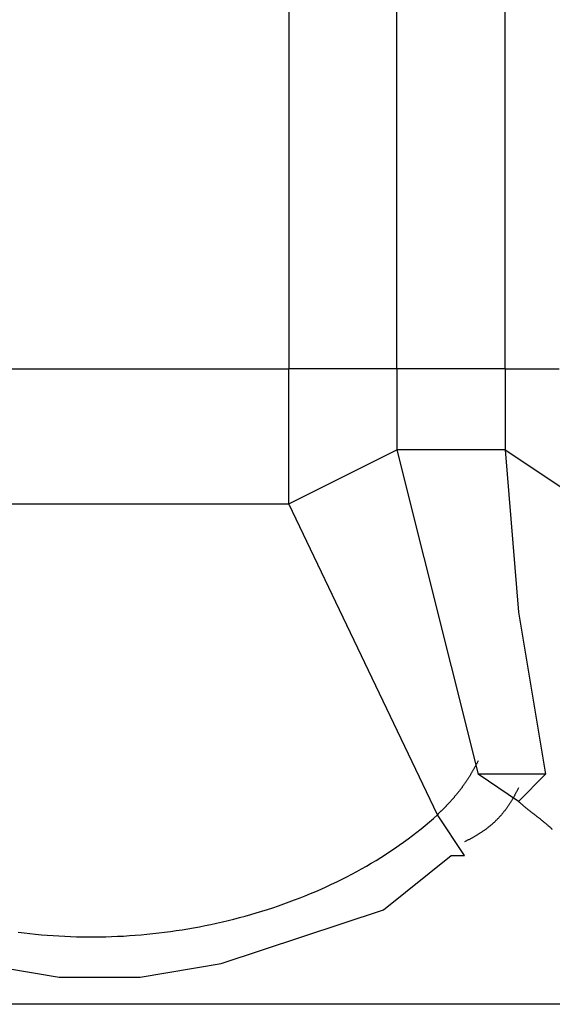
# Model space of a CAD drawing. Extents: x -270 to 317, y -132 to 627.
# Drawn here: x 207 to 211, y -74 to -68 of the extents above; entities that cross this region are included whole.
import ezdxf

# ---------------------------------------------------------------- set-up
doc = ezdxf.new("R2010")
doc.units = 0
doc.layers.add('EBENE_1', color=160, linetype='CONTINUOUS')

msp = doc.modelspace()

# ---------------------------------------------------------------- linework, layer by layer
at = {"layer": 'EBENE_1', "color": 7}
for p, q in [((208.9712, -65.1714), (208.9712, -70.2368)), ((209.6473, -70.2368), (209.6473, -65.1714)), ((210.3235, -70.2368), (210.3235, -65.1714)), ((206.6928, -70.2368), (208.9712, -70.2368)), ((209.6473, -70.2368), (208.9712, -70.2368)), ((208.9712, -71.0805), (208.9712, -70.2368)), ((209.6473, -70.2368), (209.6473, -70.7439)), ((210.3235, -70.2368), (209.6473, -70.2368)), ((210.3235, -70.2368), (210.6601, -70.2368)), ((210.3235, -70.2368), (210.3235, -70.7439)), ((208.9712, -71.0805), (209.6473, -70.7439)), ((209.6473, -70.7439), (210.1544, -72.7695)), ((210.3235, -70.7439), (209.6473, -70.7439)), ((210.3235, -70.7439), (210.8292, -71.0805)), ((206.6928, -71.0805), (208.9712, -71.0805)), ((209.9002, -73.0223), (208.9712, -71.0805)), ((210.5763, -72.7695), (210.1544, -72.7695)), ((210.4073, -72.9385), (210.1544, -72.7695)), ((210.4073, -72.9385), (210.5763, -72.7695)), ((210.0692, -73.2765), (209.9002, -73.0223)), ((211.082, -74.2055), (201.0351, -74.2055))]:
    msp.add_line(p, q, dxfattribs=at)
for points in [[(210.3235, -70.7439), (210.4073, -71.7567), (210.5763, -72.7695)], [(205.5948, -73.2765), (206.0167, -73.6146), (207.0295, -73.9513), (207.5366, -74.0365), (208.0436, -74.0365), (208.5493, -73.9513), (209.5635, -73.6146), (209.9854, -73.2765), (210.0692, -73.2765)]]:
    msp.add_lwpolyline(points, dxfattribs=at)
for points in [[(210.154, -72.6856, 0), (210.152, -72.6896, 0), (210.15, -72.6936, 0), (210.148, -72.6975, 0), (210.146, -72.7014, 0), (210.144, -72.7052, 0), (210.142, -72.709, 0), (210.14, -72.7128, 0), (210.138, -72.7166, 0), (210.136, -72.7203, 0), (210.134, -72.724, 0), (210.132, -72.7277, 0), (210.13, -72.7313, 0), (210.128, -72.735, 0), (210.126, -72.7385, 0), (210.124, -72.7421, 0), (210.122, -72.7456, 0), (210.12, -72.7491, 0), (210.118, -72.7526, 0), (210.116, -72.7561, 0), (210.114, -72.7595, 0), (210.112, -72.7629, 0), (210.11, -72.7662, 0), (210.108, -72.7696, 0), (210.106, -72.7729, 0), (210.104, -72.7762, 0), (210.102, -72.7795, 0), (210.1, -72.7827, 0), (210.098, -72.7859, 0), (210.096, -72.7891, 0), (210.094, -72.7923, 0), (210.092, -72.7954, 0), (210.09, -72.7985, 0), (210.088, -72.8016, 0), (210.086, -72.8047, 0), (210.084, -72.8078, 0), (210.082, -72.8108, 0), (210.08, -72.8138, 0), (210.078, -72.8168, 0), (210.076, -72.8197, 0), (210.074, -72.8227, 0), (210.072, -72.8256, 0), (210.07, -72.8285, 0), (210.068, -72.8313, 0), (210.066, -72.8342, 0), (210.064, -72.837, 0), (210.062, -72.8398, 0), (210.06, -72.8426, 0), (210.058, -72.8454, 0), (210.056, -72.8481, 0), (210.054, -72.8509, 0), (210.052, -72.8536, 0), (210.05, -72.8563, 0), (210.048, -72.8589, 0), (210.046, -72.8616, 0), (210.044, -72.8642, 0), (210.042, -72.8668, 0), (210.04, -72.8694, 0), (210.038, -72.872, 0), (210.036, -72.8746, 0), (210.034, -72.8771, 0), (210.032, -72.8797, 0), (210.03, -72.8822, 0), (210.028, -72.8847, 0), (210.026, -72.8872, 0), (210.024, -72.8896, 0), (210.022, -72.8921, 0), (210.02, -72.8945, 0), (210.018, -72.8969, 0), (210.016, -72.8993, 0), (210.014, -72.9017, 0), (210.012, -72.9041, 0), (210.01, -72.9065, 0), (210.008, -72.9088, 0), (210.006, -72.9112, 0), (210.004, -72.9135, 0), (210.002, -72.9158, 0), (210, -72.9181, 0), (209.998, -72.9204, 0), (209.996, -72.9227, 0), (209.994, -72.9249, 0), (209.992, -72.9272, 0), (209.99, -72.9294, 0), (209.988, -72.9316, 0), (209.986, -72.9339, 0), (209.984, -72.9361, 0), (209.982, -72.9383, 0), (209.98, -72.9404, 0), (209.978, -72.9426, 0), (209.976, -72.9448, 0), (209.974, -72.9469, 0), (209.972, -72.9491, 0), (209.97, -72.9512, 0), (209.968, -72.9534, 0), (209.966, -72.9555, 0), (209.964, -72.9576, 0), (209.962, -72.9597, 0), (209.96, -72.9618, 0), (209.958, -72.9639, 0), (209.956, -72.966, 0), (209.954, -72.968, 0), (209.952, -72.9701, 0), (209.95, -72.9722, 0), (209.948, -72.9742, 0), (209.946, -72.9763, 0), (209.944, -72.9783, 0), (209.942, -72.9803, 0), (209.94, -72.9824, 0), (209.938, -72.9844, 0), (209.936, -72.9864, 0), (209.934, -72.9884, 0), (209.932, -72.9905, 0), (209.93, -72.9925, 0), (209.928, -72.9945, 0), (209.926, -72.9965, 0), (209.924, -72.9985, 0), (209.922, -73.0005, 0), (209.92, -73.0025, 0), (209.918, -73.0045, 0), (209.916, -73.0065, 0), (209.914, -73.0084, 0), (209.912, -73.0104, 0), (209.91, -73.0124, 0), (209.908, -73.0144, 0), (209.906, -73.0164, 0), (209.904, -73.0184, 0), (209.902, -73.0203, 0), (209.9, -73.0223, 0)], [(210.407, -72.8547, 0), (210.405, -72.8586, 0), (210.403, -72.8625, 0), (210.401, -72.8664, 0), (210.399, -72.8703, 0), (210.397, -72.8741, 0), (210.395, -72.8779, 0), (210.393, -72.8816, 0), (210.391, -72.8854, 0), (210.389, -72.8891, 0), (210.387, -72.8928, 0), (210.385, -72.8964, 0), (210.383, -72.9, 0), (210.381, -72.9036, 0), (210.379, -72.9072, 0), (210.377, -72.9107, 0), (210.375, -72.9143, 0), (210.373, -72.9177, 0), (210.371, -72.9212, 0), (210.369, -72.9246, 0), (210.367, -72.928, 0), (210.365, -72.9314, 0), (210.363, -72.9348, 0), (210.361, -72.9381, 0), (210.359, -72.9414, 0), (210.357, -72.9447, 0), (210.355, -72.948, 0), (210.353, -72.9512, 0), (210.351, -72.9544, 0), (210.349, -72.9576, 0), (210.347, -72.9607, 0), (210.344, -72.9639, 0), (210.342, -72.967, 0), (210.34, -72.9701, 0), (210.338, -72.9731, 0), (210.336, -72.9762, 0), (210.334, -72.9792, 0), (210.332, -72.9822, 0), (210.329, -72.9852, 0), (210.327, -72.9881, 0), (210.325, -72.9911, 0), (210.323, -72.994, 0), (210.321, -72.9969, 0), (210.318, -72.9997, 0), (210.316, -73.0026, 0), (210.314, -73.0054, 0), (210.312, -73.0082, 0), (210.309, -73.011, 0), (210.307, -73.0138, 0), (210.305, -73.0166, 0), (210.303, -73.0193, 0), (210.3, -73.022, 0), (210.298, -73.0247, 0), (210.296, -73.0274, 0), (210.293, -73.03, 0), (210.291, -73.0327, 0), (210.289, -73.0353, 0), (210.286, -73.0379, 0), (210.284, -73.0405, 0), (210.281, -73.0431, 0), (210.279, -73.0456, 0), (210.276, -73.0482, 0), (210.274, -73.0507, 0), (210.271, -73.0532, 0), (210.269, -73.0557, 0), (210.266, -73.0582, 0), (210.264, -73.0606, 0), (210.261, -73.0631, 0), (210.259, -73.0655, 0), (210.256, -73.0679, 0), (210.254, -73.0703, 0), (210.251, -73.0727, 0), (210.248, -73.0751, 0), (210.246, -73.0774, 0), (210.243, -73.0798, 0), (210.24, -73.0821, 0), (210.238, -73.0844, 0), (210.235, -73.0867, 0), (210.232, -73.089, 0), (210.229, -73.0913, 0), (210.227, -73.0936, 0), (210.224, -73.0959, 0), (210.221, -73.0981, 0), (210.218, -73.1003, 0), (210.215, -73.1026, 0), (210.212, -73.1048, 0), (210.21, -73.107, 0), (210.207, -73.1092, 0), (210.204, -73.1114, 0), (210.201, -73.1136, 0), (210.198, -73.1157, 0), (210.195, -73.1179, 0), (210.192, -73.12, 0), (210.189, -73.1222, 0), (210.185, -73.1243, 0), (210.182, -73.1264, 0), (210.179, -73.1285, 0), (210.176, -73.1306, 0), (210.173, -73.1327, 0), (210.17, -73.1348, 0), (210.166, -73.1369, 0), (210.163, -73.139, 0), (210.16, -73.1411, 0), (210.157, -73.1431, 0), (210.153, -73.1452, 0), (210.15, -73.1472, 0), (210.147, -73.1493, 0), (210.143, -73.1513, 0), (210.14, -73.1534, 0), (210.136, -73.1554, 0), (210.133, -73.1574, 0), (210.129, -73.1594, 0), (210.126, -73.1615, 0), (210.122, -73.1635, 0), (210.119, -73.1655, 0), (210.115, -73.1675, 0), (210.111, -73.1695, 0), (210.108, -73.1715, 0), (210.104, -73.1735, 0), (210.1, -73.1755, 0), (210.096, -73.1775, 0), (210.093, -73.1794, 0), (210.089, -73.1814, 0), (210.085, -73.1834, 0), (210.081, -73.1854, 0), (210.077, -73.1874, 0), (210.073, -73.1894, 0), (210.069, -73.1913, 0)], [(210.619, -73.1136, 0), (210.616, -73.1109, 0), (210.613, -73.1081, 0), (210.61, -73.1054, 0), (210.607, -73.1027, 0), (210.604, -73.1001, 0), (210.601, -73.0974, 0), (210.598, -73.0948, 0), (210.595, -73.0922, 0), (210.592, -73.0896, 0), (210.589, -73.087, 0), (210.586, -73.0844, 0), (210.583, -73.0819, 0), (210.58, -73.0793, 0), (210.577, -73.0768, 0), (210.574, -73.0743, 0), (210.571, -73.0718, 0), (210.568, -73.0694, 0), (210.565, -73.0669, 0), (210.562, -73.0645, 0), (210.559, -73.0621, 0), (210.556, -73.0596, 0), (210.553, -73.0572, 0), (210.55, -73.0549, 0), (210.547, -73.0525, 0), (210.544, -73.0501, 0), (210.542, -73.0478, 0), (210.539, -73.0455, 0), (210.536, -73.0432, 0), (210.533, -73.0409, 0), (210.53, -73.0386, 0), (210.527, -73.0363, 0), (210.524, -73.034, 0), (210.521, -73.0318, 0), (210.518, -73.0295, 0), (210.515, -73.0273, 0), (210.512, -73.0251, 0), (210.509, -73.0229, 0), (210.507, -73.0207, 0), (210.504, -73.0185, 0), (210.501, -73.0163, 0), (210.498, -73.0141, 0), (210.495, -73.012, 0), (210.492, -73.0098, 0), (210.49, -73.0077, 0), (210.487, -73.0056, 0), (210.484, -73.0034, 0), (210.481, -73.0013, 0), (210.479, -72.9992, 0), (210.476, -72.9971, 0), (210.473, -72.995, 0), (210.471, -72.9929, 0), (210.468, -72.9909, 0), (210.465, -72.9888, 0), (210.463, -72.9867, 0), (210.46, -72.9847, 0), (210.458, -72.9826, 0), (210.455, -72.9806, 0), (210.453, -72.9785, 0), (210.45, -72.9765, 0), (210.448, -72.9744, 0), (210.445, -72.9724, 0), (210.443, -72.9704, 0), (210.44, -72.9684, 0), (210.438, -72.9664, 0), (210.436, -72.9644, 0), (210.433, -72.9624, 0), (210.431, -72.9604, 0), (210.429, -72.9584, 0), (210.426, -72.9564, 0), (210.424, -72.9544, 0), (210.422, -72.9524, 0), (210.42, -72.9504, 0), (210.418, -72.9484, 0), (210.415, -72.9464, 0), (210.413, -72.9444, 0), (210.411, -72.9424, 0), (210.409, -72.9405, 0), (210.407, -72.9385, 0)], [(207.282, -73.7545, 0), (207.318, -73.7592, 0), (207.354, -73.7634, 0), (207.39, -73.7673, 0), (207.426, -73.7708, 0), (207.463, -73.7739, 0), (207.499, -73.7766, 0), (207.536, -73.7789, 0), (207.572, -73.7808, 0), (207.609, -73.7823, 0), (207.645, -73.7835, 0), (207.682, -73.7843, 0), (207.719, -73.7847, 0), (207.755, -73.7847, 0), (207.792, -73.7843, 0), (207.829, -73.7836, 0), (207.865, -73.7824, 0), (207.902, -73.7809, 0), (207.939, -73.7791, 0), (207.976, -73.7768, 0), (208.012, -73.7742, 0), (208.049, -73.7712, 0), (208.086, -73.7678, 0), (208.122, -73.7641, 0), (208.159, -73.76, 0), (208.196, -73.7555, 0), (208.232, -73.7507, 0), (208.269, -73.7455, 0), (208.305, -73.7399, 0), (208.341, -73.734, 0), (208.377, -73.7277, 0), (208.413, -73.7211, 0), (208.45, -73.7141, 0), (208.485, -73.7067, 0), (208.521, -73.699, 0), (208.557, -73.6909, 0), (208.593, -73.6824, 0), (208.628, -73.6737, 0), (208.663, -73.6645, 0), (208.699, -73.655, 0), (208.734, -73.6452, 0), (208.769, -73.635, 0), (208.803, -73.6244, 0), (208.838, -73.6136, 0), (208.872, -73.6023, 0), (208.907, -73.5907, 0), (208.941, -73.5788, 0), (208.975, -73.5665, 0), (209.008, -73.5539, 0), (209.042, -73.541, 0), (209.075, -73.5277, 0), (209.108, -73.5141, 0), (209.141, -73.5001, 0), (209.174, -73.4858, 0), (209.206, -73.4712, 0), (209.239, -73.4562, 0), (209.271, -73.4409, 0), (209.302, -73.4253, 0), (209.334, -73.4093, 0), (209.365, -73.393, 0), (209.396, -73.3764, 0), (209.427, -73.3594, 0), (209.457, -73.3422, 0), (209.487, -73.3246, 0), (209.517, -73.3066, 0), (209.546, -73.2884, 0), (209.576, -73.2698, 0), (209.604, -73.2509, 0), (209.633, -73.2317, 0), (209.661, -73.2122, 0), (209.689, -73.1924, 0), (209.717, -73.1722, 0), (209.744, -73.1517, 0), (209.771, -73.1309, 0), (209.798, -73.1098, 0), (209.824, -73.0884, 0), (209.85, -73.0667, 0), (209.875, -73.0447, 0), (209.9, -73.0223, 0)]]:
    msp.add_polyline3d(points, dxfattribs=at)

doc.saveas('drawing.dxf')
